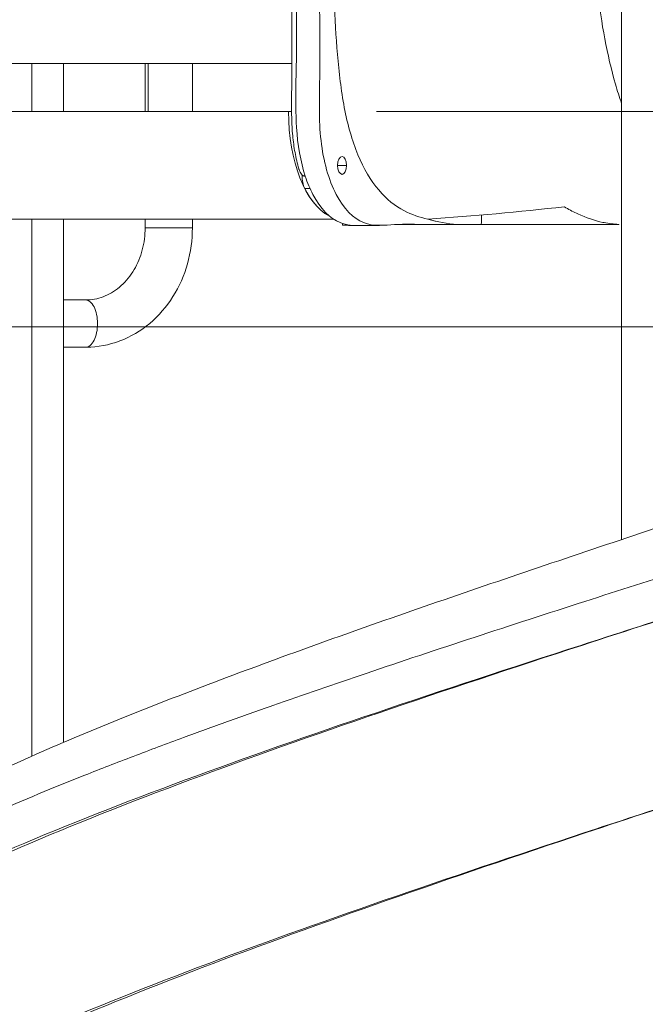
# Model space of a CAD drawing. Extents: x 0 to 25200, y -35640 to 17820.
# Drawn here: x 18652 to 19095, y 4383 to 5079 of the extents above; entities that cross this region are included whole.
import ezdxf

# ---------------------------------------------------------------- set-up
doc = ezdxf.new("R2010")
doc.units = 0
doc.header["$MEASUREMENT"] = 0
doc.header["$PDMODE"] = 1
doc.layers.get('0').update_dxf_attribs({"linetype": 'CONTINUOUS'})
doc.layers.get('DefPoints').update_dxf_attribs({"linetype": 'CONTINUOUS'})
for name, color, linetype, lineweight in [('FRAM3', 1, 'CONTINUOUS', 50), ('外形線', 7, 'CONTINUOUS', 18), ('寸法線', 3, 'CONTINUOUS', 18)]:
    doc.layers.add(name, color=color, linetype=linetype, lineweight=lineweight)
doc.styles.get("Standard").update_dxf_attribs({"font": 'TXT.SHX', "bigfont": 'bigfont.shx'})
doc.dimstyles.new('60ベース', dxfattribs={"dimscale": 60, "dimtxt": 3, "dimasz": 3, "dimexe": 0, "dimexo": 1, "dimgap": 1, "dimtad": 3, "dimdec": 1, "dimdsep": 46, "dimtxsty": 'STANDARD', "dimblk": 'DOTSMALL', "dimcen": 0, "dimclrd": 256, "dimclre": 256, "dimclrt": 7, "dimadec": 3, "dimazin": 2, "dimtfac": 1, "dimtdec": 1, "dimtix": 1, "dimtmove": 2, "dimatfit": 2, "dimldrblk": 'OPEN', "dimfxl": 1, "dimtolj": 1, "dimlwd": -1, "dimlwe": -1, "dimarcsym": 0})

# ---------------------------------------------------------------- blocks, each defined once
blk = doc.blocks.new('_DotSmall')
at = {"layer": 'FRAM3', "color": 0, "const_width": 0.5}
blk.add_lwpolyline([(-0.0625, 0, 1), (0.0625, 0, 1)], format="xyb", close=True, dxfattribs=at)
blk = doc.blocks.new('*D20')
at = {"layer": 'DefPoints', "color": 0}
for p in [(17868.97, 8276.51), (17868.97, 6690.8), (20231.8, 3481.05)]:
    blk.add_point(p, dxfattribs=at)
at = {"layer": '寸法線'}
for p, q in [((17868.97, 6750.8), (17868.97, 8276.51)), ((20231.8, 8276.51), (17868.97, 8276.51)), ((20231.8, 3541.05), (20231.8, 8276.51))]:
    blk.add_line(p, q, dxfattribs=at)
at = {"layer": '寸法線', "xscale": 180, "yscale": 180, "zscale": 180, "rotation": 180}
blk.add_blockref('_DotSmall', (17868.97, 8276.51), dxfattribs=at)
at = {"layer": '寸法線', "xscale": 180, "yscale": 180, "zscale": 180}
blk.add_blockref('_DotSmall', (20231.8, 8276.51), dxfattribs=at)
at = {"layer": '寸法線', "color": 7, "insert": (19050.39, 8426.51), "char_height": 180, "attachment_point": 5}
blk.add_mtext('\\A1;(2363)', dxfattribs=at)
blk = doc.blocks.new('_OPEN')
at = {"color": 0, "linetype": 'ByBlock'}
for p, q in [((-1, 0.1667), (0, 0)), ((0, 0), (-1, -0.1667)), ((0, 0), (-1, 0))]:
    blk.add_line(p, q, dxfattribs=at)
blk = doc.blocks.new('*D24')
at = {"layer": 'DefPoints', "color": 0}
for p in [(20231.7, 8776.51), (14998.19, 3879.31), (20231.7, 3481.05)]:
    blk.add_point(p, dxfattribs=at)
at = {"layer": '寸法線'}
for p, q in [((14998.19, 3939.31), (14998.19, 8776.51)), ((14998.19, 8776.51), (20231.7, 8776.51)), ((20231.7, 3541.05), (20231.7, 8776.51))]:
    blk.add_line(p, q, dxfattribs=at)
at = {"layer": '寸法線', "xscale": 180, "yscale": 180, "zscale": 180, "rotation": 180}
blk.add_blockref('_DotSmall', (14998.19, 8776.51), dxfattribs=at)
at = {"layer": '寸法線', "xscale": 180, "yscale": 180, "zscale": 180}
blk.add_blockref('_DotSmall', (20231.7, 8776.51), dxfattribs=at)
at = {"layer": '寸法線', "color": 7, "insert": (17614.95, 8926.51), "char_height": 180, "attachment_point": 5}
blk.add_mtext('\\A1;(5234)', dxfattribs=at)
blk = doc.blocks.new('*D27')
at = {"layer": 'DefPoints', "color": 0}
for p in [(17805.47, 4862), (20731.7, 3185.6), (21231.7, 3185.6)]:
    blk.add_point(p, dxfattribs=at)
at = {"layer": '寸法線'}
for p, q in [((17865.47, 4862), (21231.7, 4862)), ((21231.7, 4862), (21231.7, 3185.6)), ((20791.7, 3185.6), (21231.7, 3185.6))]:
    blk.add_line(p, q, dxfattribs=at)
at = {"layer": '寸法線', "xscale": 180, "yscale": 180, "zscale": 180}
for p, rotation in [((21231.7, 4862), 90), ((21231.7, 3185.6), 270)]:
    blk.add_blockref('_DotSmall', p, dxfattribs=dict(at, rotation=rotation))
at = {"layer": '寸法線', "color": 7, "insert": (21081.7, 4023.8), "char_height": 180, "attachment_point": 5, "rotation": 90}
blk.add_mtext('\\A1;1676', dxfattribs=at)
blk = doc.blocks.new('*D28')
at = {"layer": 'DefPoints', "color": 0}
for p in [(18844.41, 5014.4), (20731.7, 3185.6), (21731.7, 3185.6)]:
    blk.add_point(p, dxfattribs=at)
at = {"layer": '寸法線'}
for p, q in [((18904.41, 5014.4), (21731.7, 5014.4)), ((21731.7, 5014.4), (21731.7, 3185.6)), ((20791.7, 3185.6), (21731.7, 3185.6))]:
    blk.add_line(p, q, dxfattribs=at)
at = {"layer": '寸法線', "xscale": 180, "yscale": 180, "zscale": 180}
for p, rotation in [((21731.7, 5014.4), 90), ((21731.7, 3185.6), 270)]:
    blk.add_blockref('_DotSmall', p, dxfattribs=dict(at, rotation=rotation))
at = {"layer": '寸法線', "color": 7, "insert": (21581.7, 4100), "char_height": 180, "attachment_point": 5, "rotation": 90}
blk.add_mtext('\\A1;1828', dxfattribs=at)
blk = doc.blocks.new('*D106')
at = {"layer": 'DefPoints', "color": 0}
for p in [(17308.28, 7775.6), (22231.7, 7775.6), (20731.7, 3185.6)]:
    blk.add_point(p, dxfattribs=at)
at = {"layer": '寸法線'}
for p, q in [((17368.28, 7775.6), (22231.7, 7775.6)), ((22231.7, 3185.6), (22231.7, 7775.6)), ((20791.7, 3185.6), (22231.7, 3185.6))]:
    blk.add_line(p, q, dxfattribs=at)
at = {"layer": '寸法線', "xscale": 180, "yscale": 180, "zscale": 180}
for p, rotation in [((22231.7, 7775.6), 90), ((22231.7, 3185.6), 270)]:
    blk.add_blockref('_DotSmall', p, dxfattribs=dict(at, rotation=rotation))
at = {"layer": '寸法線', "color": 7, "insert": (22081.7, 5480.6), "char_height": 180, "attachment_point": 5, "rotation": 90}
blk.add_mtext('\\A1;(4590)', dxfattribs=at)

msp = doc.modelspace()

# ---------------------------------------------------------------- linework, layer by layer
at = {"layer": '外形線', "extrusion": (0, 1, 0)}
for p, q in [((19077.6770229, 4711.48707264), (19077.6770229, 5109.81188601)), ((18844.66648244, 5048.49926836), (18021.36571324, 5048.49926836)), ((18660.88111996, 5048.49926836), (18660.88111996, 5014.3998278)), ((18683.10611996, 5048.49926836), (18683.10611996, 5014.3998278)), ((18740.90464218, 5048.49926836), (18740.90464218, 5014.3998278)), ((18743.14208492, 5048.49926836), (18743.14208492, 5014.3998278)), ((18774.30564218, 5048.49926836), (18774.30564218, 5014.3998278)), ((19069.5572004, 5048.49926836), (19069.56593439, 5048.49926836)), ((18842.28747982, 5014.3998278), (17940.40862432, 5014.3998278)), ((18844.41134715, 5014.3998278), (18842.28747982, 5014.3998278)), ((18882.71282961, 4980.07237252), (18882.71282961, 4980.07168549)), ((18851.81356829, 4969.66688051), (18851.81356829, 4969.04964804)), ((18851.81356829, 4969.04964804), (18852.58159613, 4969.04964804)), ((18882.71282961, 4972.52718853), (18882.71282961, 4972.52650151)), ((18853.71878349, 4959.97961209), (18857.42806541, 4959.97961209)), ((18868.95878349, 4941.70884859), (18869.75598445, 4941.70884859)), ((18874.18594351, 4938.1998278), (17978.50862432, 4938.1998278)), ((18660.88111996, 4938.1998278), (18660.88111996, 4558.30924661)), ((18683.10611996, 4938.1998278), (18683.10611996, 4567.92284462)), ((18740.90464218, 4938.1998278), (18740.90464218, 4932.1673278)), ((18774.30564218, 4938.1998278), (18774.30564218, 4932.1673278)), ((18884.59687225, 4933.86767772), (18906.5939175, 4933.86767772)), ((18890.68372746, 4938.1998278), (18890.70652139, 4938.1998278)), ((18925.933901, 4934.38071281), (18947.93094626, 4934.38071281)), ((18970.1730983, 4934.43331584), (18977.17122127, 4934.43331584)), ((18978.58510356, 4934.43331584), (18978.58569957, 4934.43331584)), ((18978.70575263, 4938.1998278), (18978.70631538, 4938.1998278)), ((18743.14208492, 4932.1673278), (18740.90464218, 4932.1673278)), ((18774.30564218, 4932.1673278), (18743.14208492, 4932.1673278)), ((18698.87303135, 4881.0498278), (18683.10611996, 4881.0498278)), ((18698.87303135, 4847.6488278), (18683.10611996, 4847.6488278)), ((19077.6770229, 4676.04806194), (19077.6770229, 4676.06550113))]:
    msp.add_line(p, q, dxfattribs=at)
at = {"layer": '外形線'}
for centre, major_axis, start_param, end_param in [((18880.38747982, 5014.3998278), (0, 76.2), 1.5707963268, 2.8965563323), ((18858.16356829, 4969.04964804), (0, 12.7), 1.5707963268, 2.36624261), ((18880.38749232, 5014.3998278), (0, 76.2), 2.36624261, 2.8369355247)]:
    msp.add_ellipse(centre, major_axis=major_axis, ratio=0.5, start_param=start_param, end_param=end_param, dxfattribs=at)
at = {"layer": '外形線', "extrusion": (-3e-16, 0, -1)}
for start_param, end_param in [(0, 1.5707963268), (1.5707963268, 3.1415926536)]:
    msp.add_ellipse((18698.87303134, 4864.3493278), major_axis=(0, 16.7005), ratio=0.5, start_param=start_param, end_param=end_param, dxfattribs=at)
at = {"layer": '外形線'}
for points, knots in [([(18849.56025588, 4973.96418467), (18848.49986287, 4977.64611363), (18847.59702142, 4981.49554884), (18846.1518557, 4989.30405798), (18845.60448232, 4993.26126), (18844.82756264, 5001.47491041), (18844.60891702, 5005.72037241), (18844.30883932, 5016.8869992), (18844.40197654, 5023.75340436), (18844.75145173, 5046.90734075), (18844.68870543, 5062.84225426), (18844.49048588, 5112.09283301), (18844.61174114, 5145.93354395), (18844.61174114, 5213.16771692), (18844.61174114, 5246.1917999), (18844.61174114, 5312.4894296), (18844.61174114, 5345.63824445), (18844.61174114, 5409.7241077), (18844.61174114, 5440.66115611), (18844.61174114, 5471.59820451)], [-19.576071761, -19.576071761, -19.576071761, -19.576071761, -19.1064199942, -19.1064199942, -18.6471909891, -18.6471909891, -18.1600621279, -18.1600621279, -17.3572323277, -17.3572323277, -15.3996251516, -15.3996251516, -11.4844107994, -11.4844107994, -7.5691964472, -7.5691964472, -3.653982095, -3.653982095, 0, 0, 0, 0]), ([(18854.13674114, 4968.57675996), (18850.73655048, 4978.89617011), (18848.63118643, 4991.09916943), (18847.94863154, 5003.07398831), (18846.77580623, 5023.6501659), (18847.92341124, 5042.30848905), (18847.87195109, 5061.27870626), (18847.8279531, 5077.49807736), (18847.75123516, 5094.06465051), (18847.76922096, 5110.7459348), (18847.79466965, 5134.34882209), (18847.78674114, 5158.30992265), (18847.78674114, 5182.10614018), (18847.78674114, 5218.23078446), (18847.78674114, 5253.69569055), (18847.78674114, 5289.33616334), (18847.78674114, 5338.79767147), (18847.78674114, 5388.2591796), (18847.78674114, 5437.72068773), (18847.78674114, 5449.01319332), (18847.78674114, 5460.30569892), (18847.78674114, 5471.59820451)], [-19.7439100757, -19.7439100757, -19.7439100757, -19.7439100757, -18.409951805, -18.409951805, -18.409951805, -16.1178284309, -16.1178284309, -16.1178284309, -14.1580828365, -14.1580828365, -14.1580828365, -11.3851755718, -11.3851755718, -11.3851755718, -7.1756709123, -7.1756709123, -7.1756709123, -1.3337605031, -1.3337605031, -1.3337605031, 0, 0, 0, 0]), ([(18864.28452509, 5303.4238134), (18864.28556415, 5259.16727164), (18864.28660321, 5214.91072989), (18864.28764227, 5170.65418814), (18864.28798875, 5155.89681578), (18864.30070694, 5141.20481931), (18864.28868016, 5126.44742589), (18864.27668218, 5111.72536035), (18864.23988983, 5096.90810144), (18864.28971935, 5082.18572562), (18864.33990944, 5067.3568154), (18864.47585682, 5052.80369748), (18864.29075744, 5037.9704876), (18864.11184471, 5023.63305351), (18863.58808019, 5008.19470575), (18865.23215577, 4993.82002834), (18866.86915058, 4979.50726035), (18870.65056309, 4965.98243821), (18875.95014795, 4955.78681754), (18881.25673957, 4945.5777169), (18888.10324423, 4938.67089727), (18895.28769409, 4935.78429722), (18902.50506152, 4932.8844714), (18910.2204431, 4934.04678576), (18917.40297876, 4934.4477464), (18924.82766851, 4934.86222514), (18932.1192444, 4934.56017015), (18939.54127424, 4934.4483159), (18946.89641963, 4934.33746964), (18954.26786926, 4934.41889577), (18961.62280144, 4934.48664932)], [-22.6273848918, -22.6273848918, -22.6273848918, -22.6273848918, -17.3999117191, -17.3999117191, -17.3999117191, -15.6593789684, -15.6593789684, -15.6593789684, -13.9166635666, -13.9166635666, -13.9166635666, -12.1755035446, -12.1755035446, -12.1755035446, -10.4210015309, -10.4210015309, -10.4210015309, -8.6538101137, -8.6538101137, -8.6538101137, -6.8932124356, -6.8932124356, -6.8932124356, -5.1385344228, -5.1385344228, -5.1385344228, -3.3949721966, -3.3949721966, -3.3949721966, -1.6562190823, -1.6562190823, -1.6562190823, -1.6562190823]), ([(18940.67397412, 4938.15044069), (18935.02487825, 4939.59506316), (18923.00613058, 4943.48991045), (18905.4966124, 4957.00775838), (18890.44855414, 4982.33134388), (18880.78725319, 5016.65680294), (18876.64249646, 5054.69370976), (18874.22058884, 5093.2187515), (18873.22050603, 5131.92491459), (18873.22694231, 5157.74392635), (18873.12759943, 5170.65093308)], [-39.9771704739, -39.9771704739, -39.9771704739, -39.9771704739, -38.6927707768, -37.2337145071, -35.7746582373, -34.3156019675, -32.8565456978, -31.397489428, -29.9384331582, -28.4793988198, -28.4793988198, -28.4793988198, -28.4793988198]), ([(19057.05765918, 5170.65095082), (19057.54086154, 5158.84380949), (19058.28171076, 5135.19877619), (19060.42688228, 5099.86460786), (19065.44001026, 5065.52384955), (19071.59155518, 5039.21475351), (19076.17447824, 5024.67630167), (19077.6770229, 5020.30334177)], [0, 0, 0, 0, 1.4624888403, 2.9249777627, 4.3874666852, 5.8499556076, 6.5034891331, 6.5034891331, 6.5034891331, 6.5034891331]), ([(18388.88774577, 4311.15776292), (18388.34705546, 4317.64365992), (18389.22321411, 4338.72589752), (18400.1794276, 4362.84517162), (18416.55318666, 4383.58181699), (18426.14864142, 4394.19213685), (18438.61307925, 4406.15225668), (18470.57446095, 4432.77848714), (18511.80338892, 4458.77127391), (18560.61387891, 4484.10479368), (18583.79247713, 4495.46279614), (18608.20233254, 4506.81861484), (18645.26273424, 4523.26443613), (18686.61748712, 4540.36060321), (18732.28281081, 4558.11090116), (18766.07283164, 4570.7723064), (18799.10045879, 4582.78180767), (18841.74966559, 4597.92418173), (18899.430763, 4617.76214431), (18973.2216034, 4642.29797916), (19049.18650558, 4666.94275063), (19123.56116225, 4690.79041837), (19217.26027403, 4720.73568883), (19305.65206688, 4749.15423477), (19381.49753722, 4774.35959105), (19425.84843183, 4789.44339279), (19476.91388681, 4807.1941165), (19538.37094159, 4829.39169936), (19626.5824575, 4863.37255386), (19721.50978365, 4904.65324006), (19795.3520204, 4944.95412115), (19840.8618776, 4976.98048719), (19868.17435362, 5000.95761837), (19888.71153212, 5025.18513504), (19901.73288524, 5049.23816831), (19905.50385711, 5065.22300001), (19906.16717728, 5073.03783546), (19906.17370909, 5073.11618739)], [62.4345963491, 62.4345963491, 62.4345963491, 62.4345963491, 64.8531556263, 70.2959984658, 71.4492740437, 72.6025496217, 74.2586115977, 75.9146735737, 82.5397474187, 83.9526795031, 85.3656115874, 86.7785436718, 88.1914757561, 91.5058766037, 93.1630770275, 94.8202774513, 96.2340335516, 97.647789652, 100.4753018526, 103.6435581623, 106.8118144721, 109.6744212725, 112.5370280729, 117.9798110611, 120.2975906429, 121.9537294597, 123.6098682766, 126.9222854553, 130.2347026339, 136.2834118348, 142.3321210357, 145.2870392289, 148.241957422, 151.2884541745, 154.334950927, 157.2202664174, 157.2494877369, 157.2494877369, 157.2494877369, 157.2494877369]), ([(18400.36595041, 4249.59933641), (18399.38352769, 4251.62350008), (18391.37950756, 4269.53302168), (18387.81472898, 4303.38831824), (18420.34416058, 4366.75092851), (18531.75516552, 4446.17281426), (18759.40977643, 4541.44035276), (18998.3829241, 4620.74621592), (19197.48831968, 4684.38543173), (19393.59147855, 4747.75182625), (19619.86166645, 4827.17259453), (19819.79229243, 4922.44008806), (19893.03499917, 4994.34126303), (19902.96805231, 5034.618777), (19903.67401915, 5043.08972714)], [-136.7706081752, -136.7706081752, -136.7706081752, -136.7706081752, -135.98300553, -129.803160755, -123.6215631914, -111.2601076352, -98.8972542775, -86.5344009199, -80.3545472122, -74.1729453637, -61.811503025, -49.4486501052, -37.0858030528, -33.7920251487, -33.7920251487, -33.7920251487, -33.7920251487]), ([(18876.9838388, 4976.29943515), (18876.98383944, 4979.80644331), (18878.40532174, 4982.64943515), (18880.15880838, 4982.64943515), (18881.91229501, 4982.64943515), (18883.33377627, 4979.80644331), (18883.33377563, 4976.29943515)], [-0.86886723927, -0.86886723927, -0.86886723927, -0.86886723927, -0.43443361964, -0.43443361964, -0.43443361964, 0, 0, 0, 0]), ([(18883.33377563, 4976.29943515), (18883.33377499, 4972.79242699), (18881.91229269, 4969.94943515), (18880.15880606, 4969.94943515), (18878.40531942, 4969.94943515), (18876.98383816, 4972.79242699), (18876.9838388, 4976.29943515)], [-1.73773447855, -1.73773447855, -1.73773447855, -1.73773447855, -1.30330085891, -1.30330085891, -1.30330085891, -0.86886723927, -0.86886723927, -0.86886723927, -0.86886723927]), ([(18849.56024863, 4973.96418189), (18849.62505197, 4973.73918807), (18849.69242113, 4973.52233937), (18850.21013265, 4971.97005958), (18850.76697184, 4970.91539232), (18851.76671746, 4969.67040365), (18852.20969872, 4969.25660715), (18852.93801777, 4968.84403202), (18853.17383439, 4968.74345306), (18853.65417315, 4968.61041753), (18853.89423224, 4968.57675996), (18854.13674114, 4968.57675996)], [0.37967155858, 0.37967155858, 0.37967155858, 0.37967155858, 0.42394463014, 0.42394463014, 0.70874483097, 0.70874483097, 0.88467876548, 0.88467876548, 0.96372857231, 0.96372857231, 1.03998343056, 1.03998343056, 1.03998343056, 1.03998343056]), ([(18854.13674114, 4968.57675996), (18855.66383602, 4963.94210268), (18857.44274516, 4959.6284096), (18859.44391333, 4955.77804215), (18864.75013381, 4945.5685561), (18871.5963067, 4938.66139195), (18878.78051081, 4935.7745367), (18881.12609227, 4934.83200305), (18883.50169305, 4934.32057036), (18885.88674114, 4934.07083212)], [0, 0, 0, 0, 0.6573168857, 0.6573168857, 0.6573168857, 2.4178488439, 2.4178488439, 2.4178488439, 2.9824232201, 2.9824232201, 2.9824232201, 2.9824232201]), ([(18925.933901, 4934.38071281), (18923.13291408, 4934.38071281), (18920.250072, 4934.3955521), (18917.36830706, 4934.43990567), (18917.28561082, 4934.44120148)], [10.07628858871, 10.07628858871, 10.07628858871, 10.07628858871, 10.69072368738, 10.70887685298, 10.70887685298, 10.70887685298, 10.70887685298]), ([(18970.1730983, 4934.43331584), (18967.36442151, 4934.43331584), (18962.95895357, 4934.43493902), (18958.55580232, 4934.44148122), (18956.95988009, 4934.44383757)], [6.84607430503, 6.84607430503, 6.84607430503, 6.84607430503, 7.46048245826, 7.80987349786, 7.80987349786, 7.80987349786, 7.80987349786]), ([(18774.30564218, 4932.1673278), (18774.30564218, 4923.55087563), (18773.12762399, 4914.93465774), (18768.48589354, 4898.43886289), (18765.02149571, 4890.55962436), (18756.02556205, 4876.26230653), (18750.49167815, 4869.84533743), (18737.76545924, 4859.16881544), (18730.57051774, 4854.91445588), (18715.3811622, 4849.21563831), (18707.4132112, 4847.71680898), (18699.24363385, 4847.64959011), (18699.0583326, 4847.6488278), (18698.87303135, 4847.6488278)], [3.1415926536, 3.1415926536, 3.1415926536, 3.1415926536, 3.4557519189, 3.4557519189, 3.7699111843, 3.7699111843, 4.0840704497, 4.0840704497, 4.398229715, 4.398229715, 4.7052634879, 4.7052634879, 4.7123889804, 4.7123889804, 4.7123889804, 4.7123889804]), ([(19886.24985465, 4910.17080828), (19885.54795375, 4901.74851558), (19875.81433682, 4861.51982258), (19804.33811253, 4789.66722776), (19608.94615716, 4694.3997319), (19387.95186213, 4614.97896395), (19196.32187464, 4551.61257035), (19001.83199144, 4487.97335307), (18768.37046123, 4408.66749247), (18545.90828211, 4313.39995163), (18437.1053694, 4233.97806619), (18405.30409764, 4170.61545688), (18408.80850155, 4136.62447915), (18416.73188203, 4118.57972971), (18417.76654764, 4116.42018108)], [33.8109556597, 33.8109556597, 33.8109556597, 33.8109556597, 37.0858030528, 49.4486501052, 61.811503025, 74.1729453637, 80.3545472122, 86.5344009199, 98.8972542775, 111.2601076352, 123.6215631914, 129.803160755, 135.98300553, 136.8233050109, 136.8233050109, 136.8233050109, 136.8233050109]), ([(18388.88872423, 4311.15755591), (18388.05197186, 4321.19502509), (18388.56808376, 4331.35769082), (18392.28014054, 4351.31009064), (18395.46775531, 4361.09229183), (18404.2563185, 4380.33246061), (18409.95456463, 4389.80131459), (18423.90721239, 4408.77074306), (18432.3252203, 4418.25729017), (18451.89756322, 4437.33549592), (18463.20161705, 4446.92111202), (18488.36350338, 4465.97528646), (18502.29147303, 4475.45849293), (18532.3435425, 4494.16101391), (18548.48343486, 4503.40315261), (18582.65246267, 4521.61250692), (18600.67708002, 4530.60090003), (18638.52699564, 4548.4568596), (18658.38884711, 4557.34543036), (18699.69500669, 4575.02983573), (18721.18251744, 4583.84741094), (18765.40650584, 4601.36311572), (18788.18926112, 4610.08341002), (18834.70919149, 4627.40838899), (18858.48973757, 4636.03489854), (18907.02632428, 4653.29699528), (18931.84612937, 4661.95391588), (18982.12370869, 4679.25763358), (19007.64492499, 4687.92601431), (19058.91849713, 4705.21483402), (19084.73390065, 4713.85767888), (19122.67066994, 4726.53313362), (19134.78769222, 4730.57786879), (19146.89784962, 4734.62068895)], [0, 0, 0, 0, 7.168952871, 7.168952871, 14.3617036705, 14.3617036705, 21.8390374382, 21.8390374382, 29.8642134794, 29.8642134794, 38.3606578422, 38.3606578422, 47.001521313, 47.001521313, 55.5573191538, 55.5573191538, 63.9651694364, 63.9651694364, 72.3289108637, 72.3289108637, 80.6522274364, 80.6522274364, 88.897541319, 88.897541319, 97.0646038988, 97.0646038988, 105.2646834663, 105.2646834663, 113.4734139635, 113.4734139635, 121.6501476899, 121.6501476899, 125.4805575903, 125.4805575903, 125.4805575903, 125.4805575903]), ([(19146.90329034, 4668.23449705), (19114.40175851, 4657.71792665), (18983.62253259, 4615.38358477), (18762.66557143, 4541.44035276), (18536.91614466, 4446.17281426), (18426.45480843, 4366.75092851), (18398.4857233, 4311.8237672), (18397.12400523, 4288.4992494), (18397.74321545, 4281.0693885)], [82.4443690045, 82.4443690045, 82.4443690045, 82.4443690045, 86.5344009199, 98.8972542775, 111.2601076352, 123.6215631914, 129.803160755, 132.6916521214, 132.6916521214, 132.6916521214, 132.6916521214]), ([(18415.16766754, 4148.14845894), (18414.54435164, 4155.62770029), (18415.85367626, 4179.00172869), (18443.21601725, 4233.97806619), (18551.06926125, 4313.39995163), (18771.62625624, 4408.66749247), (18987.44429333, 4482.61072209), (19115.16757699, 4524.94506469), (19146.91203261, 4535.46163523)], [63.5121969943, 63.5121969943, 63.5121969943, 63.5121969943, 66.3496692183, 72.3820096095, 84.4449928236, 96.5093400886, 108.5736873535, 112.5649637948, 112.5649637948, 112.5649637948, 112.5649637948])]:
    msp.add_open_spline(points, degree=3, knots=knots, dxfattribs=at)
for points, degree in [([(18868.40564019, 4976.29943515), (18868.39656866, 4976.29943515)], 1), ([(18883.33377563, 4976.29943515), (18876.9838388, 4976.29943515)], 1), ([(18978.58698474, 4934.41647085), (18978.65937579, 4936.67916727), (18978.73175046, 4938.94135156), (18978.80411057, 4941.20308068)], 3), ([(18880.38747983, 4934.07083212), (18880.38747983, 4935.19565459)], 1), ([(18885.88674114, 4934.07083212), (18880.38747983, 4934.07083212)], 1), ([(18884.59687225, 4933.86767772), (18883.18850069, 4933.86767772), (18881.78443544, 4933.92455699), (18880.38747983, 4934.07083212)], 3), ([(18940.67397412, 4938.15044069), (18947.59974127, 4936.39708872), (18954.56103929, 4935.01874902), (18961.5406898, 4934.49286898)], 3), ([(18940.95651244, 4938.16832222), (18940.86286652, 4938.16239219), (18940.76922519, 4938.15646572), (18940.6755824, 4938.15054242)], 3), ([(18940.95705084, 4938.1728436), (18940.95687137, 4938.17133648), (18940.95669191, 4938.16982935), (18940.95651244, 4938.16832222)], 3), ([(18940.95651244, 4938.16832222), (18947.7838429, 4936.39779354), (18954.66292011, 4935.01006911), (18961.62366745, 4934.4866573)], 3), ([(18961.62366745, 4934.4866573), (18967.27412824, 4934.50246943), (18972.92717997, 4934.48797334), (18978.58515445, 4934.41649397)], 3), ([(19075.79353009, 4934.60368468), (19075.79807259, 4934.56572295)], 1)]:
    msp.add_open_spline(points, degree=degree, dxfattribs=at)
at = {"layer": '外形線', "extrusion": (3.2708e-12, -3.561e-11, -1)}
msp.add_open_spline([(18940.95651244, 4938.16832222), (18973.07624872, 4940.50338813), (19005.19036414, 4943.41951062), (19037.30160424, 4947.01767266)], degree=3, dxfattribs=at)
at = {"layer": '外形線', "extrusion": (2.0176e-12, 4.3824e-12, -1)}
msp.add_open_spline([(19075.79807259, 4934.56572295), (19072.31990563, 4934.77767194), (19068.83101024, 4935.15298399), (19065.33887474, 4935.82502116), (19065.09113481, 4935.87269699), (19064.84336763, 4935.92186818), (19064.59556869, 4935.97252256), (19058.65474404, 4937.18692951), (19052.71858706, 4939.24914734), (19046.80686974, 4941.97138074), (19046.4900967, 4942.11724869), (19046.17342135, 4942.26499859), (19045.85686735, 4942.41468035), (19042.99321677, 4943.76875025), (19040.13703497, 4945.28206743), (19037.30160424, 4947.01767266)], degree=3, knots=[0, 0, 0, 0, 0.8183564985, 0.8183564985, 0.8183564985, 0.876387862, 0.876387862, 0.876387862, 2.2669175839, 2.2669175839, 2.2669175839, 2.3414170414, 2.3414170414, 2.3414170414, 3.0156614625, 3.0156614625, 3.0156614625, 3.0156614625], dxfattribs=at)
at = {"layer": '外形線', "extrusion": (1.027e-13, 8.7873e-11, -1)}
msp.add_open_spline([(18978.58698474, 4934.41647085), (18997.7990987, 4934.37776595), (19016.80953255, 4934.37178835), (19036.01972672, 4934.41223994), (19049.2893366, 4934.44018223), (19062.52994363, 4934.4901276), (19075.79807259, 4934.56572295)], degree=3, knots=[0, 0, 0, 0, 2.6109479672, 2.6109479672, 2.6109479672, 4.4195060715, 4.4195060715, 4.4195060715, 4.4195060715], dxfattribs=at)
at = {"layer": '外形線', "extrusion": (-9.93e-13, 3.542e-13, -1)}
msp.add_open_spline([(18740.90464218, 4932.1673278), (18740.90464218, 4926.86925275), (18740.21324339, 4921.57275756), (18737.53798508, 4911.51153334), (18735.54956709, 4906.75253408), (18730.50491386, 4898.18582079), (18727.43325054, 4894.39989312), (18720.53212747, 4888.10104598), (18716.68803635, 4885.62998181), (18708.72295238, 4882.22333987), (18704.60243298, 4881.28085768), (18699.93995041, 4881.06232206), (18699.4064908, 4881.0498278), (18698.87303135, 4881.0498278)], degree=3, knots=[3.1415926536, 3.1415926536, 3.1415926536, 3.1415926536, 3.4394886746, 3.4394886746, 3.7387452665, 3.7387452665, 4.0435011693, 4.0435011693, 4.3576604346, 4.3576604346, 4.6718197, 4.6718197, 4.7123889804, 4.7123889804, 4.7123889804, 4.7123889804], dxfattribs=at)

# ---------------------------------------------------------------- dimensions: what is measured, and where the dimension line sits
at = {"layer": '寸法線'}
for base, p1, p2, picture, middle in [((20231.70274323, 8776.50633915), (14998.1889397, 3879.30986698), (20231.70274323, 3481.0534709), '*D24', (17614.94584146, 8926.50633915)), ((17868.97113807, 8276.50633915), (20231.80308412, 3481.0534709), (17868.97113807, 6690.80356168), '*D20', (19050.38711109, 8426.50633915))]:
    dim = msp.add_linear_dim(base=base, p1=p1, p2=p2, text='(<>)', dimstyle='60ベース', override={"dimdec": 0}, dxfattribs=at)
    dim.commit()
    dim.dimension.update_dxf_attribs({"geometry": picture, "text_midpoint": middle})
for base, p1, p2, text, override, picture, middle in [((22231.7027432262, 7775.5998277956), (20731.7027432259, 3185.5998277956), (17308.2765375255, 7775.5998277956), '(<>)', {"dimdec": 6}, '*D106', (22081.7027432262, 5480.5998277956)), ((21731.70274323, 3185.5998278), (18844.41134715, 5014.3998278), (20731.70274323, 3185.5998278), '1828', {"dimdec": 0}, '*D28', (21581.70274323, 4099.9998278))]:
    dim = msp.add_linear_dim(base=base, p1=p1, p2=p2, angle=90, text=text, dimstyle='60ベース', override=override, dxfattribs=at)
    dim.commit()
    dim.dimension.update_dxf_attribs({"geometry": picture, "text_midpoint": middle})
dim = msp.add_linear_dim(base=(21231.70274323, 3185.5998278), p1=(17805.47112739, 4861.9998278), p2=(20731.70274323, 3185.5998278), angle=90, dimstyle='60ベース', override={"dimdec": 0}, dxfattribs=at)
dim.commit()
dim.dimension.update_dxf_attribs({"geometry": '*D27', "text_midpoint": (21081.70274323, 4023.7998278)})

doc.saveas('drawing.dxf')
